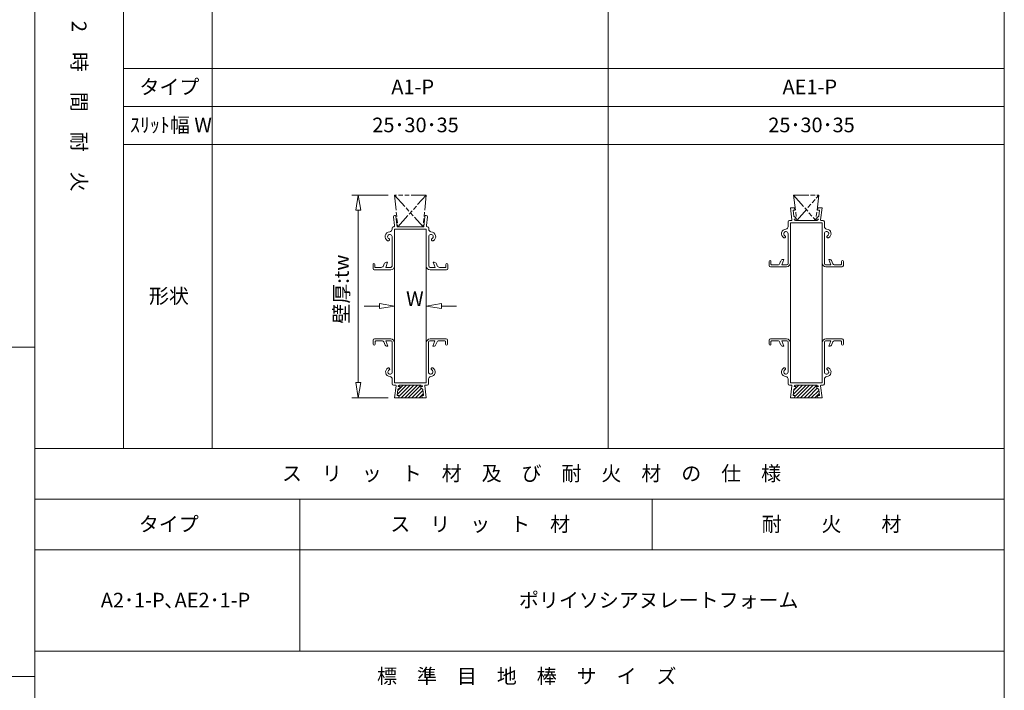
# Model space of a CAD drawing. Units: millimetres. Extents: x 5533 to 8201, y 141 to 1953.
# Drawn here: x 5956 to 6733, y 922 to 1451 of the extents above; entities that cross this region are included whole.
import ezdxf

# ---------------------------------------------------------------- set-up
doc = ezdxf.new("R2010")
doc.units = ezdxf.units.MM
doc.linetypes.add('SXF_二点鎖線', pattern=[23.5, 12, -1.5, 3.5, -1.5, 3.5, -1.5])
doc.layers.get('0').update_dxf_attribs({"lineweight": 13})
doc.styles.add('@ＭＳ ゴシック', font='txt')
doc.styles.add('ＭＳ ゴシック', font='txt')

# ---------------------------------------------------------------- blocks, each defined once
blk = doc.blocks.new('グループ6011')
at = {"color": 6, "linetype": 'Continuous', "lineweight": 13}
for p, q in [((0, 0), (-28.66, 0)), ((-23.66, 0), (-25.66, -12)), ((-21.66, -12), (-23.66, 0)), ((-25.66, -12), (-21.66, -12)), ((-23.66, -12), (-23.66, -148)), ((-25.66, -148), (-21.66, -148)), ((-23.66, -160), (-25.66, -148)), ((-21.66, -148), (-23.66, -160)), ((0, -160), (-28.66, -160))]:
    blk.add_line(p, q, dxfattribs=at)
at = {"color": 6, "style": 'ＭＳ ゴシック'}
blk.add_text('壁厚:tw', height=11.547, rotation=90, dxfattribs=at).set_placement((-31.14, -101.41))

msp = doc.modelspace()

# ---------------------------------------------------------------- linework, layer by layer
at = {"color": 2, "linetype": 'Continuous', "lineweight": 18}
msp.add_line((6732.75, 1852.78), (6732.75, 162.78), dxfattribs=at)
at = {"color": 3, "linetype": 'Continuous', "lineweight": 18}
for p, q in [((5967.75, 162.78), (5967.75, 1752.78)), ((6037.75, 1112.78), (6037.75, 1712.78)), ((6107.75, 1112.78), (6107.75, 1712.78)), ((6420.25, 1112.78), (6420.25, 1712.78)), ((6037.75, 1412.78), (6732.75, 1412.78)), ((6176.75, 952.78), (6176.75, 1072.78)), ((6454.75, 1072.78), (6454.75, 1032.78)), ((5967.75, 952.78), (6732.75, 952.78))]:
    msp.add_line(p, q, dxfattribs=at)
at = {"color": 3, "linetype": 'Continuous', "lineweight": 13}
for p, q in [((6037.75, 1412.78), (6732.75, 1412.78)), ((6037.75, 1382.78), (6732.75, 1382.78)), ((6037.75, 1352.78), (6732.75, 1352.78)), ((6567.18, 1302.78), (6563.93, 1302.78)), ((6563.93, 1302.78), (6565.11, 1293.34)), ((6566, 1300.78), (6566.57, 1296.18)), ((6567.43, 1300.78), (6566, 1300.78)), ((6567.18, 1302.78), (6567.43, 1300.78)), ((6585.68, 1302.78), (6585.43, 1300.78)), ((6585.43, 1300.78), (6586.87, 1300.78)), ((6585.68, 1302.78), (6588.93, 1302.78)), ((6586.87, 1300.78), (6586.29, 1296.18)), ((6588.93, 1302.78), (6587.75, 1293.34)), ((6251.43, 1288.78), (6250.67, 1295.68)), ((6253.56, 1287.78), (6252.66, 1295.9)), ((6274.56, 1287.78), (6275.46, 1295.9)), ((6276.68, 1288.78), (6277.45, 1295.68)), ((6562.13, 1287.88), (6562.13, 1291.78)), ((6564.62, 1292.78), (6563.13, 1292.78)), ((6563.93, 1290.98), (6563.93, 1259.28)), ((6563.93, 1290.98), (6588.93, 1290.98)), ((6566.57, 1296.18), (6568.18, 1294.78)), ((6568.31, 1293.78), (6566.87, 1293.78)), ((6566.89, 1293.66), (6566.87, 1293.78)), ((6567.88, 1292.78), (6584.99, 1292.78)), ((6568.31, 1293.78), (6568.18, 1294.78)), ((6584.56, 1293.78), (6584.68, 1294.78)), ((6584.56, 1293.78), (6585.99, 1293.78)), ((6586.29, 1296.18), (6584.68, 1294.78)), ((6585.98, 1293.66), (6585.99, 1293.78)), ((6588.25, 1292.78), (6589.73, 1292.78)), ((6588.93, 1290.98), (6588.93, 1259.28)), ((6590.73, 1287.88), (6590.73, 1291.78)), ((6249.56, 1286.78), (6249.56, 1285.78)), ((6251.56, 1285.78), (6251.56, 1256.78)), ((6251.56, 1285.78), (6276.56, 1285.78)), ((6253.56, 1287.78), (6274.56, 1287.78)), ((6276.56, 1285.78), (6276.56, 1256.78)), ((6278.56, 1286.78), (6278.56, 1285.78)), ((6562.13, 1258.78), (6562.13, 1282.33)), ((6590.73, 1258.78), (6590.73, 1282.33)), ((6249.56, 1256.78), (6249.56, 1280.03)), ((6278.56, 1256.78), (6278.56, 1280.03)), ((6244.56, 1255.78), (6246.06, 1259.78)), ((6246.06, 1259.78), (6245.31, 1259.78)), ((6282.06, 1259.78), (6282.81, 1259.78)), ((6283.56, 1255.78), (6282.06, 1259.78)), ((6547.13, 1260.33), (6547.13, 1257.28)), ((6548.63, 1260.33), (6548.63, 1258.28)), ((6555.69, 1259.12), (6556.26, 1260.74)), ((6557.13, 1257.78), (6558.63, 1262.08)), ((6558.63, 1262.08), (6558.15, 1262.08)), ((6595.73, 1257.78), (6594.23, 1262.08)), ((6594.23, 1262.08), (6594.72, 1262.08)), ((6597.17, 1259.12), (6596.61, 1260.74)), ((6604.23, 1260.33), (6604.23, 1258.28)), ((6605.73, 1260.33), (6605.73, 1257.28)), ((6234.56, 1258.03), (6234.56, 1254.78)), ((6248.56, 1253.78), (6235.56, 1253.78)), ((6236.06, 1258.03), (6236.06, 1255.78)), ((6236.06, 1255.78), (6241.04, 1255.78)), ((6242.91, 1257.08), (6243.44, 1258.48)), ((6248.56, 1255.78), (6244.56, 1255.78)), ((6279.56, 1255.78), (6283.56, 1255.78)), ((6279.56, 1253.78), (6292.56, 1253.78)), ((6285.21, 1257.08), (6284.68, 1258.48)), ((6292.06, 1255.78), (6287.08, 1255.78)), ((6292.06, 1258.03), (6292.06, 1255.78)), ((6293.56, 1258.03), (6293.56, 1254.78)), ((6560.93, 1256.28), (6548.13, 1256.28)), ((6549.13, 1257.78), (6553.81, 1257.78)), ((6561.13, 1257.78), (6557.13, 1257.78)), ((6591.73, 1257.78), (6595.73, 1257.78)), ((6591.93, 1256.28), (6604.73, 1256.28)), ((6603.73, 1257.78), (6599.06, 1257.78)), ((6234.76, 1195.23), (6234.76, 1198.28)), ((6248.56, 1199.28), (6235.76, 1199.28)), ((6236.26, 1195.23), (6236.26, 1197.28)), ((6236.76, 1197.78), (6241.43, 1197.78)), ((6248.76, 1197.78), (6244.76, 1197.78)), ((6244.76, 1197.78), (6246.26, 1193.48)), ((6249.76, 1196.78), (6249.76, 1173.23)), ((6278.36, 1196.78), (6278.36, 1173.23)), ((6279.36, 1197.78), (6283.36, 1197.78)), ((6279.56, 1199.28), (6292.36, 1199.28)), ((6283.36, 1197.78), (6281.86, 1193.48)), ((6291.36, 1197.78), (6286.68, 1197.78)), ((6291.86, 1195.23), (6291.86, 1197.28)), ((6293.36, 1195.23), (6293.36, 1198.28)), ((6547.13, 1195.23), (6547.13, 1198.28)), ((6560.93, 1199.28), (6548.13, 1199.28)), ((6548.63, 1195.23), (6548.63, 1197.28)), ((6549.13, 1197.78), (6553.81, 1197.78)), ((6561.13, 1197.78), (6557.13, 1197.78)), ((6557.13, 1197.78), (6558.63, 1193.48)), ((6562.13, 1196.78), (6562.13, 1173.23)), ((6590.73, 1196.78), (6590.73, 1173.23)), ((6591.73, 1197.78), (6595.73, 1197.78)), ((6591.93, 1199.28), (6604.73, 1199.28)), ((6595.73, 1197.78), (6594.23, 1193.48)), ((6603.73, 1197.78), (6599.06, 1197.78)), ((6604.23, 1195.23), (6604.23, 1197.28)), ((6605.73, 1195.23), (6605.73, 1198.28)), ((5532.75, 1192.78), (5967.75, 1192.78)), ((6243.32, 1196.44), (6243.88, 1194.82)), ((6246.26, 1193.48), (6245.77, 1193.48)), ((6251.56, 1164.58), (6251.56, 1196.28)), ((6276.56, 1164.58), (6276.56, 1196.28)), ((6281.86, 1193.48), (6282.34, 1193.48)), ((6284.8, 1196.44), (6284.23, 1194.82)), ((6555.69, 1196.44), (6556.26, 1194.82)), ((6558.63, 1193.48), (6558.15, 1193.48)), ((6563.93, 1164.58), (6563.93, 1196.28)), ((6588.93, 1164.58), (6588.93, 1196.28)), ((6594.23, 1193.48), (6594.72, 1193.48)), ((6597.17, 1196.44), (6596.61, 1194.82)), ((6249.76, 1167.68), (6249.76, 1163.78)), ((6278.36, 1167.68), (6278.36, 1163.78)), ((6562.13, 1167.68), (6562.13, 1163.78)), ((6590.73, 1167.68), (6590.73, 1163.78)), ((6252.24, 1162.78), (6250.76, 1162.78)), ((6251.56, 1164.58), (6276.56, 1164.58)), ((6251.56, 1152.78), (6252.74, 1162.22)), ((6253.62, 1154.78), (6254.2, 1159.38)), ((6254.2, 1159.38), (6255.81, 1160.78)), ((6254.51, 1161.91), (6254.5, 1161.78)), ((6255.93, 1161.78), (6254.5, 1161.78)), ((6255.5, 1162.78), (6272.61, 1162.78)), ((6255.93, 1161.78), (6255.81, 1160.78)), ((6272.18, 1161.78), (6273.62, 1161.78)), ((6272.18, 1161.78), (6272.31, 1160.78)), ((6273.92, 1159.38), (6272.31, 1160.78)), ((6273.6, 1161.91), (6273.62, 1161.78)), ((6274.49, 1154.78), (6273.92, 1159.38)), ((6276.56, 1152.78), (6275.38, 1162.22)), ((6275.87, 1162.78), (6277.36, 1162.78)), ((6564.62, 1162.78), (6563.13, 1162.78)), ((6563.93, 1164.58), (6588.93, 1164.58)), ((6563.93, 1152.78), (6565.11, 1162.22)), ((6566, 1154.78), (6566.57, 1159.38)), ((6566.57, 1159.38), (6568.18, 1160.78)), ((6566.89, 1161.91), (6566.87, 1161.78)), ((6568.31, 1161.78), (6566.87, 1161.78)), ((6567.88, 1162.78), (6584.99, 1162.78)), ((6568.31, 1161.78), (6568.18, 1160.78)), ((6584.56, 1161.78), (6585.99, 1161.78)), ((6584.56, 1161.78), (6584.68, 1160.78)), ((6586.29, 1159.38), (6584.68, 1160.78)), ((6585.98, 1161.91), (6585.99, 1161.78)), ((6586.87, 1154.78), (6586.29, 1159.38)), ((6588.93, 1152.78), (6587.75, 1162.22)), ((6588.25, 1162.78), (6589.73, 1162.78)), ((6254.81, 1152.78), (6251.56, 1152.78)), ((6255.06, 1154.78), (6253.62, 1154.78)), ((6254.81, 1152.78), (6255.06, 1154.78)), ((6273.31, 1152.78), (6273.06, 1154.78)), ((6273.06, 1154.78), (6274.49, 1154.78)), ((6273.31, 1152.78), (6276.56, 1152.78)), ((6567.18, 1152.78), (6563.93, 1152.78)), ((6567.43, 1154.78), (6566, 1154.78)), ((6567.18, 1152.78), (6567.43, 1154.78)), ((6585.68, 1152.78), (6585.43, 1154.78)), ((6585.43, 1154.78), (6586.87, 1154.78)), ((6585.68, 1152.78), (6588.93, 1152.78)), ((5967.75, 1112.78), (6732.75, 1112.78)), ((5967.75, 1072.78), (6732.75, 1072.78)), ((5967.75, 1032.78), (6732.75, 1032.78)), ((5532.75, 932.78), (5967.75, 932.78))]:
    msp.add_line(p, q, dxfattribs=at)
at = {"color": 2, "linetype": 'SXF_二点鎖線', "lineweight": 13}
for p, q in [((6251.56, 1312.78), (6254.06, 1287.78)), ((6251.56, 1312.78), (6274.06, 1287.78)), ((6276.56, 1312.78), (6251.56, 1312.78)), ((6254.06, 1287.78), (6276.56, 1312.78)), ((6276.56, 1312.78), (6274.06, 1287.78)), ((6254.06, 1287.78), (6274.06, 1287.78))]:
    msp.add_line(p, q, dxfattribs=at)
at = {"color": 2, "linetype": 'SXF_二点鎖線', "lineweight": 18}
for p, q in [((6566.43, 1312.78), (6583.93, 1292.78)), ((6566.43, 1312.78), (6568.93, 1292.78)), ((6566.43, 1312.78), (6586.43, 1312.78)), ((6568.93, 1292.78), (6586.43, 1312.78)), ((6586.43, 1312.78), (6583.93, 1292.78)), ((6568.93, 1292.78), (6583.93, 1292.78))]:
    msp.add_line(p, q, dxfattribs=at)
at = {"color": 7, "linetype": 'Continuous', "lineweight": 18}
for p, q in [((6563.93, 1259.28), (6563.93, 1196.28)), ((6588.93, 1196.28), (6588.93, 1259.28)), ((6251.56, 1256.78), (6251.56, 1196.28)), ((6276.56, 1196.28), (6276.56, 1256.78)), ((6253.7, 1155.39), (6261.09, 1162.78)), ((6254.1, 1158.62), (6258.27, 1162.78)), ((6254.51, 1161.85), (6255.43, 1162.78)), ((6254.93, 1153.79), (6263.92, 1162.78)), ((6256.75, 1152.78), (6266.75, 1162.78)), ((6259.58, 1152.78), (6269.58, 1162.78)), ((6262.41, 1152.78), (6272.41, 1162.78)), ((6265.24, 1152.78), (6272.8, 1160.35)), ((6268.06, 1152.78), (6274, 1158.72)), ((6566.07, 1155.39), (6573.47, 1162.78)), ((6566.48, 1158.62), (6570.64, 1162.78)), ((6566.88, 1161.85), (6567.81, 1162.78)), ((6567.31, 1153.79), (6576.3, 1162.78)), ((6569.13, 1152.78), (6579.13, 1162.78)), ((6571.95, 1152.78), (6581.95, 1162.78)), ((6574.78, 1152.78), (6584.78, 1162.78)), ((6577.61, 1152.78), (6585.18, 1160.35)), ((6580.44, 1152.78), (6586.38, 1158.72)), ((6254.81, 1152.78), (6273.31, 1152.78)), ((6270.89, 1152.78), (6274.32, 1156.21)), ((6563.93, 1152.79), (6563.93, 1152.74)), ((6567.18, 1152.78), (6585.68, 1152.78)), ((6583.27, 1152.78), (6586.69, 1156.21))]:
    msp.add_line(p, q, dxfattribs=at)
at = {"color": 6, "linetype": 'Continuous', "lineweight": 18}
for p, q in [((6239.56, 1225.18), (6227.56, 1225.18)), ((6239.56, 1227.18), (6251.56, 1225.18)), ((6239.56, 1227.18), (6239.56, 1223.18)), ((6239.56, 1223.18), (6251.56, 1225.18)), ((6288.56, 1227.18), (6276.56, 1225.18)), ((6288.56, 1223.18), (6276.56, 1225.18)), ((6288.56, 1227.18), (6288.56, 1223.18)), ((6288.56, 1225.18), (6300.56, 1225.18))]:
    msp.add_line(p, q, dxfattribs=at)
at = {"color": 3, "linetype": 'Continuous', "lineweight": 13}
for centre, radius, start, end in [((6251.66, 1295.79), 1, 6.34019, 186.34019), ((6276.45, 1295.79), 1, 353.65981, 173.65981), ((6563.13, 1291.78), 1, 90, 180), ((6564.62, 1293.28), 0.5, 270, 7.12502), ((6567.88, 1293.78), 1, 187.12502, 270), ((6584.99, 1293.78), 1, 270, 352.87498), ((6588.25, 1293.28), 0.5, 172.87498, 270), ((6589.73, 1291.78), 1, 0, 90), ((6247.81, 1280.03), 3.75, 90, 242.96431), ((6247.35, 1285.95), 2.21, 281.94418, 355.68397), ((6250.56, 1286.78), 1, 90, 180), ((6250.61, 1288.62), 0.836, 266.09545, 11.03749), ((6277.5, 1288.62), 0.836, 168.96251, 273.90455), ((6277.56, 1286.78), 1, 0, 90), ((6280.77, 1285.95), 2.21, 184.31603, 258.05582), ((6280.31, 1280.03), 3.75, 297.03569, 90), ((6560.38, 1282.33), 3.55, 90, 244.28072), ((6560.38, 1282.33), 1.75, 0, 244.28072), ((6559.92, 1288.05), 2.21, 281.94418, 355.68397), ((6592.94, 1288.05), 2.21, 184.31603, 258.05582), ((6592.48, 1282.33), 1.75, 295.71928, 180), ((6592.48, 1282.33), 3.55, 295.71928, 90), ((6247.81, 1280.03), 1.75, 0, 242.96431), ((6246.56, 1277.58), 1, 242.96431, 62.96431), ((6280.31, 1280.03), 1.75, 297.03569, 180), ((6281.56, 1277.58), 1, 117.03569, 297.03569), ((6559.23, 1279.94), 0.9, 244.28072, 64.28072), ((6593.63, 1279.94), 0.9, 115.71928, 295.71928), ((6235.31, 1258.03), 0.75, 90, 180), ((6235.31, 1258.03), 0.75, 0, 90), ((6245.31, 1257.78), 2, 90, 159.44395), ((6282.81, 1257.78), 2, 20.55605, 90), ((6292.81, 1258.03), 0.75, 90, 180), ((6292.81, 1258.03), 0.75, 0, 90), ((6547.88, 1260.33), 0.75, 0, 180), ((6553.81, 1259.78), 2, 270, 340.76933), ((6558.15, 1260.08), 2, 90, 160.76933), ((6560.93, 1259.28), 3, 270, 0), ((6561.13, 1258.78), 1, 270, 0), ((6591.93, 1259.28), 3, 180, 270), ((6591.73, 1258.78), 1, 180, 270), ((6594.72, 1260.08), 2, 19.23067, 90), ((6599.06, 1259.78), 2, 199.23067, 270), ((6604.98, 1260.33), 0.75, 0, 180), ((6235.56, 1254.78), 1, 180, 270), ((6241.04, 1257.78), 2, 270, 339.44395), ((6248.56, 1256.78), 3, 270, 0), ((6248.56, 1256.78), 1, 270, 0), ((6279.56, 1256.78), 3, 180, 270), ((6279.56, 1256.78), 1, 180, 270), ((6287.08, 1257.78), 2, 200.55605, 270), ((6292.56, 1254.78), 1, 270, 0), ((6548.13, 1257.28), 1, 180, 270), ((6549.13, 1258.28), 0.5, 180, 270), ((6603.73, 1258.28), 0.5, 270, 0), ((6604.73, 1257.28), 1, 270, 0), ((6235.76, 1198.28), 1, 90, 180), ((6236.76, 1197.28), 0.5, 90, 180), ((6241.43, 1195.78), 2, 19.23067, 90), ((6248.56, 1196.28), 3, 0, 90), ((6248.76, 1196.78), 1, 0, 90), ((6279.56, 1196.28), 3, 90, 180), ((6279.36, 1196.78), 1, 90, 180), ((6286.68, 1195.78), 2, 90, 160.76933), ((6291.36, 1197.28), 0.5, 0, 90), ((6292.36, 1198.28), 1, 0, 90), ((6548.13, 1198.28), 1, 90, 180), ((6549.13, 1197.28), 0.5, 90, 180), ((6553.81, 1195.78), 2, 19.23067, 90), ((6560.93, 1196.28), 3, 0, 90), ((6561.13, 1196.78), 1, 0, 90), ((6591.93, 1196.28), 3, 90, 180), ((6591.73, 1196.78), 1, 90, 180), ((6599.06, 1195.78), 2, 90, 160.76933), ((6603.73, 1197.28), 0.5, 0, 90), ((6604.73, 1198.28), 1, 0, 90), ((6235.51, 1195.23), 0.75, 180, 0), ((6245.77, 1195.48), 2, 199.23067, 270), ((6282.34, 1195.48), 2, 270, 340.76933), ((6292.61, 1195.23), 0.75, 180, 0), ((6547.88, 1195.23), 0.75, 180, 0), ((6558.15, 1195.48), 2, 199.23067, 270), ((6594.72, 1195.48), 2, 270, 340.76933), ((6604.98, 1195.23), 0.75, 180, 0), ((6248.01, 1173.23), 3.55, 115.71928, 270), ((6248.01, 1173.23), 1.75, 115.71928, 0), ((6246.86, 1175.62), 0.9, 295.71928, 115.71928), ((6280.11, 1173.23), 1.75, 180, 64.28072), ((6280.11, 1173.23), 3.55, 270, 64.28072), ((6281.26, 1175.62), 0.9, 64.28072, 244.28072), ((6560.38, 1173.23), 3.55, 115.71928, 270), ((6560.38, 1173.23), 1.75, 115.71928, 0), ((6559.23, 1175.62), 0.9, 295.71928, 115.71928), ((6592.48, 1173.23), 1.75, 180, 64.28072), ((6592.48, 1173.23), 3.55, 270, 64.28072), ((6593.63, 1175.62), 0.9, 64.28072, 244.28072), ((6247.55, 1167.52), 2.21, 4.31603, 78.05582), ((6280.57, 1167.52), 2.21, 101.94418, 175.68397), ((6559.92, 1167.52), 2.21, 4.31603, 78.05582), ((6592.94, 1167.52), 2.21, 101.94418, 175.68397), ((6250.76, 1163.78), 1, 180, 270), ((6252.24, 1162.28), 0.5, 352.87498, 90), ((6255.5, 1161.78), 1, 90, 172.87498), ((6272.61, 1161.78), 1, 7.12502, 90), ((6275.87, 1162.28), 0.5, 90, 187.12502), ((6277.36, 1163.78), 1, 270, 0), ((6563.13, 1163.78), 1, 180, 270), ((6564.62, 1162.28), 0.5, 352.87498, 90), ((6567.88, 1161.78), 1, 90, 172.87498), ((6584.99, 1161.78), 1, 7.12502, 90), ((6588.25, 1162.28), 0.5, 90, 187.12502), ((6589.73, 1163.78), 1, 270, 0)]:
    msp.add_arc(centre, radius, start, end, dxfattribs=at)

# ---------------------------------------------------------------- block references
msp.add_blockref('グループ6011', (6246.56, 1312.78))

# ---------------------------------------------------------------- texts
at = {"color": 7, "style": '@ＭＳ ゴシック'}
msp.add_text('2\u3000時\u3000間\u3000耐\u3000火', height=11.547, rotation=270, dxfattribs=at).set_placement((5996.87, 1450.28))
at = {"color": 7, "style": 'ＭＳ ゴシック'}
for s, p in [('タイプ', (6050.25, 1392.39)), ('ｽﾘｯﾄ幅 W', (6042.75, 1362.39)), ('形状', (6057.75, 1227.39)), ('タイプ', (6049.75, 1047.39)), ('ス\u3000リ\u3000ッ\u3000ト\u3000材', (6248.25, 1047.39)), ('耐\u3000\u3000火\u3000\u3000材', (6541.25, 1047.39))]:
    msp.add_text(s, height=11.547, dxfattribs=at).set_placement(p)
at = {"color": 6, "style": 'ＭＳ ゴシック'}
for s, height, p in [('A1-P', 11.547, (6249, 1392.39)), ('AE1-P', 11.547, (6557.75, 1392.39)), ('25･30･35', 11.547, (6234, 1362.39)), ('25･30･35', 11.547, (6546.5, 1362.39)), ('W', 11.55, (6260.66, 1225.2)), ('ス\u3000リ\u3000ッ\u3000ト\u3000材\u3000及\u3000び\u3000耐\u3000火\u3000材\u3000の\u3000仕\u3000様', 11.5473, (6162.75, 1087.39)), ('A2･1-P､AE2･1-P', 11.5473, (6019.75, 987.39)), ('ポリイソシアヌレートフォーム', 11.5473, (6349.75, 987.39)), ('標\u3000準\u3000目\u3000地\u3000棒\u3000サ\u3000イ\u3000ズ', 11.5473, (6237.75, 927.39))]:
    msp.add_text(s, height=height, dxfattribs=at).set_placement(p)

doc.saveas('drawing.dxf')
